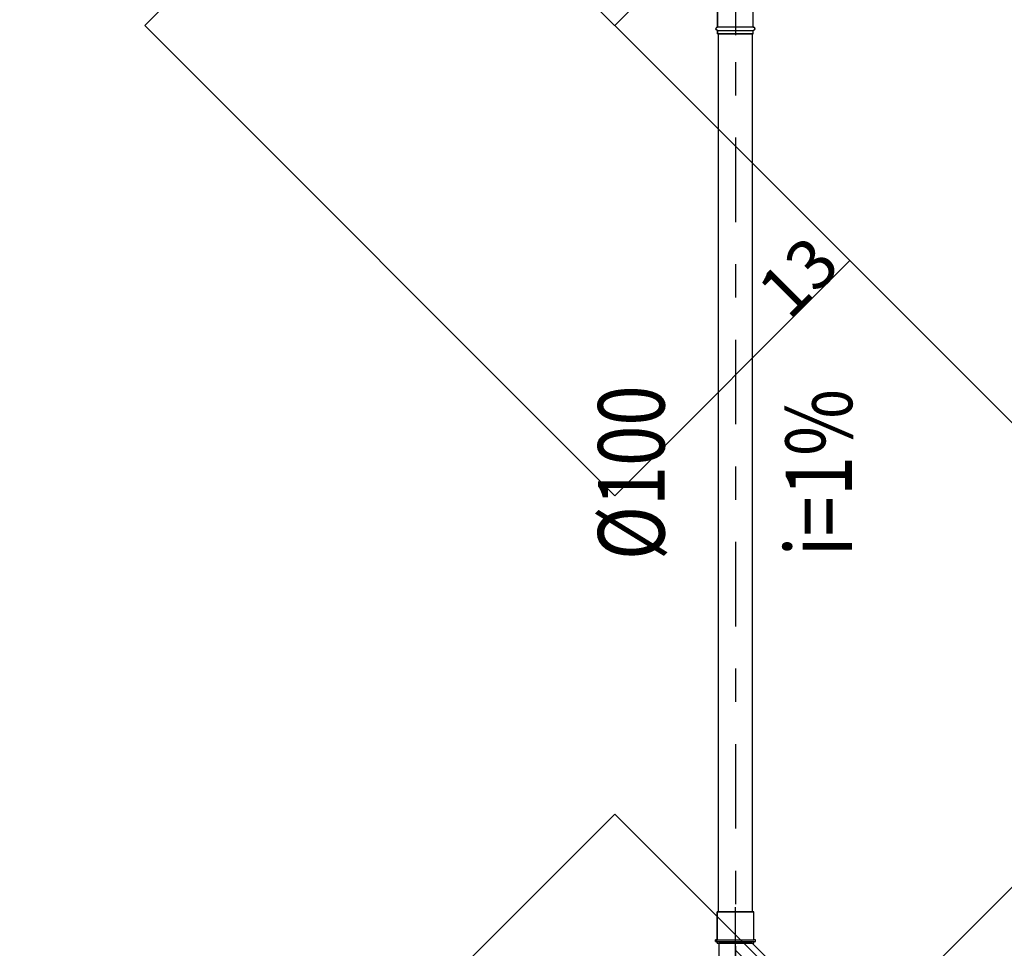
# Model space of a CAD drawing. Extents: x 4898 to 5049, y 557 to 634.
# Drawn here: x 4988 to 4991, y 617 to 620 of the extents above; entities that cross this region are included whole.
import ezdxf
from ezdxf.enums import TextEntityAlignment as Align

# ---------------------------------------------------------------- set-up
doc = ezdxf.new("R2010")
doc.units = 0
doc.linetypes.add('DASHDOT', pattern=[25.4, 12.7, -6.35, 0, -6.35])
doc.linetypes.add('HIDDEN2', pattern=[4.7625, 3.175, -1.5875])
doc.layers.get('0').update_dxf_attribs({"linetype": 'CONTINUOUS'})
for name, color, linetype in [('IND_DIAMETRO', 4, 'CONTINUOUS'), ('IND_FLUXO', 3, 'CONTINUOUS'), ('IND_INCLINACAO', 4, 'CONTINUOUS'), ('SE-BS-PAREDES', 9, 'CONTINUOUS'), ('SE-BS-PROJEÇÃO', 9, 'HIDDEN2'), ('SE-HIDRO-EIXO', 8, 'DASHDOT'), ('SE-HIDRO-ÁGUAS PLUVIAIS', 80, 'CONTINUOUS')]:
    doc.layers.add(name, color=color, linetype=linetype)
doc.styles.add('ROMANS', font='ROMANS.shx')
doc.styles.get("Standard").update_dxf_attribs({"font": 'simplex.shx'})

# ---------------------------------------------------------------- blocks, each defined once
blk = doc.blocks.new('*U33', base_point=(4952.3612, 1128.6722))
at = {"color": 0, "linetype": 'ByBlock', "ltscale": 0.02}
for p, q in [((4952.1763, 1128.7814), (4952.2521, 1128.8572)), ((4952.1763, 1128.7814), (4952.2521, 1128.8572)), ((4952.2521, 1128.8572), (4952.2591, 1128.8501)), ((4952.2521, 1128.8572), (4952.2591, 1128.8501)), ((4952.1833, 1128.7743), (4952.2591, 1128.8501)), ((4952.2662, 1128.843), (4952.1904, 1128.7672)), ((4952.2071, 1128.8263), (4952.3612, 1128.6722)), ((4952.2591, 1128.8501), (4952.2608, 1128.8512)), ((4952.2608, 1128.8512), (4952.2627, 1128.8516)), ((4952.2627, 1128.8516), (4952.2646, 1128.8512)), ((4952.2646, 1128.8512), (4952.2662, 1128.8501)), ((4952.2662, 1128.8501), (4952.2673, 1128.8485)), ((4952.2673, 1128.8447), (4952.2662, 1128.843)), ((4952.2662, 1128.843), (4952.3006, 1128.8087)), ((4952.2662, 1128.843), (4952.3006, 1128.8087)), ((4952.2673, 1128.8485), (4952.2677, 1128.8466)), ((4952.2677, 1128.8466), (4952.2673, 1128.8447)), ((4952.2248, 1128.7329), (4952.3006, 1128.8087)), ((4952.2309, 1128.7319), (4952.3016, 1128.8026)), ((4952.3006, 1128.8087), (4952.3006, 1128.805)), ((4952.3006, 1128.8087), (4952.3006, 1128.805)), ((4952.3006, 1128.805), (4952.3016, 1128.8026)), ((4952.382, 1128.7222), (4952.3016, 1128.8026)), ((4952.3016, 1128.8026), (4952.382, 1128.7222)), ((4952.1763, 1128.7814), (4952.1833, 1128.7743)), ((4952.1833, 1128.7743), (4952.1763, 1128.7814)), ((4952.1819, 1128.7708), (4952.1822, 1128.7727)), ((4952.1822, 1128.7689), (4952.1819, 1128.7708)), ((4952.1822, 1128.7727), (4952.1833, 1128.7743)), ((4952.1833, 1128.7672), (4952.1822, 1128.7689)), ((4952.185, 1128.7662), (4952.1833, 1128.7672)), ((4952.1904, 1128.7672), (4952.1888, 1128.7662)), ((4952.1904, 1128.7672), (4952.2248, 1128.7329)), ((4952.2248, 1128.7329), (4952.1904, 1128.7672)), ((4952.1869, 1128.7658), (4952.185, 1128.7662)), ((4952.1888, 1128.7662), (4952.1869, 1128.7658)), ((4952.137, 1128.6186), (4952.137, 1128.7258)), ((4952.137, 1128.7258), (4952.147, 1128.7258)), ((4952.137, 1128.6186), (4952.137, 1128.7258)), ((4952.137, 1128.7258), (4952.147, 1128.7258)), ((4952.147, 1128.7258), (4952.1473, 1128.7277)), ((4952.147, 1128.6186), (4952.147, 1128.7258)), ((4952.1473, 1128.7277), (4952.1484, 1128.7293)), ((4952.1484, 1128.7293), (4952.15, 1128.7304)), ((4952.15, 1128.7304), (4952.152, 1128.7308)), ((4952.152, 1128.7308), (4952.1539, 1128.7304)), ((4952.1539, 1128.7304), (4952.1555, 1128.7293)), ((4952.1555, 1128.7293), (4952.1566, 1128.7277)), ((4952.1566, 1128.7277), (4952.157, 1128.7258)), ((4952.157, 1128.7258), (4952.157, 1128.6186)), ((4952.157, 1128.7258), (4952.2056, 1128.7258)), ((4952.157, 1128.7258), (4952.2056, 1128.7258)), ((4952.2056, 1128.6186), (4952.2056, 1128.7258)), ((4952.2056, 1128.7258), (4952.2082, 1128.7232)), ((4952.2056, 1128.7258), (4952.2082, 1128.7232)), ((4952.2082, 1128.7232), (4952.2106, 1128.7222)), ((4952.2106, 1128.6222), (4952.2106, 1128.7222)), ((4952.2405, 1128.7222), (4952.2106, 1128.7222)), ((4952.2106, 1128.7222), (4952.2385, 1128.7222)), ((4952.2248, 1128.7329), (4952.2285, 1128.7329)), ((4952.2285, 1128.7329), (4952.2248, 1128.7329)), ((4952.2309, 1128.7319), (4952.2285, 1128.7329)), ((4952.2405, 1128.7222), (4952.2309, 1128.7319)), ((4952.2391, 1128.7236), (4952.2309, 1128.7319)), ((4952.2385, 1128.7222), (4952.2391, 1128.7236)), ((4952.382, 1128.7222), (4952.382, 1128.6222)), ((4952.382, 1128.7222), (4952.382, 1128.6222)), ((4952.127, 1128.6722), (4952.392, 1128.6722)), ((4952.2056, 1128.6186), (4952.2082, 1128.6212)), ((4952.2082, 1128.6212), (4952.2056, 1128.6186)), ((4952.2106, 1128.6222), (4952.2082, 1128.6212)), ((4952.382, 1128.6222), (4952.2106, 1128.6222)), ((4952.382, 1128.6222), (4952.2106, 1128.6222)), ((4952.137, 1128.6186), (4952.147, 1128.6186)), ((4952.147, 1128.6186), (4952.137, 1128.6186)), ((4952.137, 1128.6186), (4952.137, 1128.6186)), ((4952.1473, 1128.6167), (4952.147, 1128.6186)), ((4952.1484, 1128.6151), (4952.1473, 1128.6167)), ((4952.15, 1128.614), (4952.1484, 1128.6151)), ((4952.152, 1128.6136), (4952.15, 1128.614)), ((4952.1539, 1128.614), (4952.152, 1128.6136)), ((4952.1555, 1128.6151), (4952.1539, 1128.614)), ((4952.1566, 1128.6167), (4952.1555, 1128.6151)), ((4952.157, 1128.6186), (4952.1566, 1128.6167)), ((4952.157, 1128.6186), (4952.2056, 1128.6186)), ((4952.2056, 1128.6186), (4952.157, 1128.6186))]:
    blk.add_line(p, q, dxfattribs=at)
for centre, radius, start, end in [((4952.2627, 1128.8466), 0.005, 315, 135), ((4952.304, 1128.805), 0.00338, 180, 225), ((4952.1869, 1128.7708), 0.005, 135, 315), ((4952.152, 1128.7258), 0.005, 0, 180), ((4952.2106, 1128.7256), 0.00338, 225, 270), ((4952.2285, 1128.7295), 0.00338, 45, 90), ((4952.2106, 1128.6188), 0.00338, 90, 135), ((4952.152, 1128.6186), 0.005, 180, 0)]:
    blk.add_arc(centre, radius, start, end, dxfattribs=at)
blk = doc.blocks.new('*U39', base_point=(4936.8565, 1116.8868))
at = {"color": 0, "linetype": 'ByBlock', "ltscale": 0.02}
for p, q in [((4936.8565, 1116.8318), (4936.8565, 1116.9418)), ((4936.8565, 1116.9418), (4936.8615, 1116.9418)), ((4936.8565, 1116.9418), (4936.8615, 1116.9418)), ((4936.8565, 1116.8318), (4936.8565, 1116.9418)), ((4936.8565, 1116.9418), (4936.8605, 1116.9418)), ((4936.8605, 1116.9418), (4936.8615, 1116.9438)), ((4936.8615, 1116.9418), (4936.8615, 1116.9468)), ((4936.8615, 1116.9468), (4936.8665, 1116.9468)), ((4936.8615, 1116.9438), (4936.8615, 1116.9468)), ((4936.8615, 1116.9468), (4936.8665, 1116.9468)), ((4936.8615, 1116.8318), (4936.8615, 1116.9418)), ((4936.8665, 1116.9468), (4936.8665, 1116.9418)), ((4936.8665, 1116.9468), (4936.8665, 1116.9428)), ((4936.8665, 1116.9428), (4936.8685, 1116.9418)), ((4936.8665, 1116.8318), (4936.8665, 1116.9418)), ((4936.8665, 1116.9418), (4936.9514, 1116.9418)), ((4936.8685, 1116.9418), (4936.9514, 1116.9418)), ((4936.9514, 1116.8318), (4936.9514, 1116.9418)), ((4936.9514, 1116.9418), (4936.9514, 1116.8338)), ((4936.8471, 1116.8868), (4936.9655, 1116.8868)), ((4936.8565, 1116.8318), (4936.8615, 1116.8318)), ((4936.8605, 1116.8318), (4936.8565, 1116.8318)), ((4936.8615, 1116.8298), (4936.8605, 1116.8318)), ((4936.8615, 1116.8318), (4936.8615, 1116.8268)), ((4936.8665, 1116.8318), (4936.9514, 1116.8318)), ((4936.8665, 1116.8268), (4936.8665, 1116.8318)), ((4936.8685, 1116.8318), (4936.8665, 1116.8308)), ((4936.9514, 1116.8318), (4936.8685, 1116.8318)), ((4936.9514, 1116.8338), (4936.9514, 1116.8318)), ((4936.9514, 1116.8318), (4936.9514, 1116.8318)), ((4936.8615, 1116.8268), (4936.8615, 1116.8298)), ((4936.8615, 1116.8268), (4936.8665, 1116.8268)), ((4936.8665, 1116.8268), (4936.8615, 1116.8268)), ((4936.8665, 1116.8308), (4936.8665, 1116.8268))]:
    blk.add_line(p, q, dxfattribs=at)
blk = doc.blocks.new('*U51', base_point=(4952.0927, 1131.6818))
at = {"color": 0, "linetype": 'ByBlock', "ltscale": 0.02}
for p, q in [((4952.0927, 1131.7568), (4952.0927, 1131.6068)), ((4952.0973, 1131.7568), (4952.0927, 1131.7568)), ((4952.0927, 1131.6068), (4952.0927, 1131.7568)), ((4952.0927, 1131.7568), (4952.0973, 1131.7568)), ((4952.0973, 1131.7568), (4952.1243, 1131.7318)), ((4952.0973, 1131.6068), (4952.0973, 1131.7568)), ((4952.0973, 1131.7568), (4952.1243, 1131.7318)), ((4952.1243, 1131.7318), (4952.1267, 1131.7328)), ((4952.1243, 1131.7318), (4952.1243, 1131.6318)), ((4952.1293, 1131.7354), (4952.1267, 1131.7328)), ((4952.1267, 1131.7328), (4952.1293, 1131.7354)), ((4952.1293, 1131.7354), (4952.1293, 1131.6282)), ((4952.1779, 1131.7354), (4952.1293, 1131.7354)), ((4952.1293, 1131.7354), (4952.1779, 1131.7354)), ((4952.1779, 1131.7354), (4952.1783, 1131.7373)), ((4952.1779, 1131.6282), (4952.1779, 1131.7354)), ((4952.1783, 1131.7373), (4952.1794, 1131.7389)), ((4952.1794, 1131.7389), (4952.181, 1131.74)), ((4952.181, 1131.74), (4952.1829, 1131.7404)), ((4952.1829, 1131.7404), (4952.1848, 1131.74)), ((4952.1848, 1131.74), (4952.1864, 1131.7389)), ((4952.1864, 1131.7389), (4952.1875, 1131.7373)), ((4952.1875, 1131.7373), (4952.1879, 1131.7354)), ((4952.1879, 1131.7354), (4952.1879, 1131.6282)), ((4952.1979, 1131.7354), (4952.1879, 1131.7354)), ((4952.1879, 1131.7354), (4952.1979, 1131.7354)), ((4952.1979, 1131.6282), (4952.1979, 1131.7354)), ((4952.1979, 1131.7354), (4952.1979, 1131.6302)), ((4952.0827, 1131.6818), (4952.2027, 1131.6818)), ((4952.0973, 1131.6068), (4952.1243, 1131.6318)), ((4952.1237, 1131.6312), (4952.0973, 1131.6068)), ((4952.1256, 1131.6315), (4952.1237, 1131.6312)), ((4952.1267, 1131.6308), (4952.1256, 1131.6315)), ((4952.1293, 1131.6282), (4952.1267, 1131.6308)), ((4952.1293, 1131.6282), (4952.1267, 1131.6308)), ((4952.1779, 1131.6282), (4952.1293, 1131.6282)), ((4952.1779, 1131.6282), (4952.1293, 1131.6282)), ((4952.1783, 1131.6263), (4952.1779, 1131.6282)), ((4952.1794, 1131.6246), (4952.1783, 1131.6263)), ((4952.181, 1131.6236), (4952.1794, 1131.6246)), ((4952.1829, 1131.6232), (4952.181, 1131.6236)), ((4952.1848, 1131.6236), (4952.1829, 1131.6232)), ((4952.1864, 1131.6246), (4952.1848, 1131.6236)), ((4952.1875, 1131.6263), (4952.1864, 1131.6246)), ((4952.1879, 1131.6282), (4952.1875, 1131.6263)), ((4952.1979, 1131.6282), (4952.1879, 1131.6282)), ((4952.1979, 1131.6282), (4952.1879, 1131.6282)), ((4952.1979, 1131.6302), (4952.1979, 1131.6282)), ((4952.1979, 1131.6282), (4952.1979, 1131.6282)), ((4952.0973, 1131.6068), (4952.0927, 1131.6068)), ((4952.0973, 1131.6068), (4952.0927, 1131.6068))]:
    blk.add_line(p, q, dxfattribs=at)
for centre, radius, start, end in [((4952.1243, 1131.7352), 0.00338, 270, 315), ((4952.1829, 1131.7354), 0.005, 0, 180), ((4952.1243, 1131.6284), 0.00338, 45, 90), ((4952.1829, 1131.6282), 0.005, 180, 0)]:
    blk.add_arc(centre, radius, start, end, dxfattribs=at)
blk = doc.blocks.new('Giro 90°a - V.Médio 5.40m')
at = {"layer": 'SE-BS-PROJEÇÃO', "linetype": 'HIDDEN2', "ltscale": 0.3}
for centre, radius, start in [((0, 0), 4.5486, 276.4251), ((0.5331, 0), 6.5, 277.95956), ((0.9321, 0), 6.701, 274.28858)]:
    blk.add_arc(centre, radius, start, 0, dxfattribs=at)
blk = doc.blocks.new('Giro 90°b - V.Médio 5.40m')
at = {"layer": 'SE-BS-PROJEÇÃO', "linetype": 'HIDDEN2', "ltscale": 0.3}
for centre, radius, end in [((0.9321, 0), 6.701, 85.71142), ((0.5331, 0), 6.5, 82.04044), ((0, 0), 4.5486, 83.5749)]:
    blk.add_arc(centre, radius, 0, end, dxfattribs=at)
blk = doc.blocks.new('VAGA MOTO')
at = {"color": 0, "lineweight": -2}
for points in [[(-18.3848, 2.8787), (-17.6777, 3.5858), (-16.2635, 2.1716), (-16.9706, 1.4645), (-18.3848, 2.8787)], [(-16.9706, 2.8787), (-16.2635, 3.5858), (-14.8492, 2.1716), (-15.5563, 1.4645), (-16.9706, 2.8787)], [(-18.3848, -0.9071), (-17.6777, -1.6142), (-16.2635, -0.2), (-16.9706, 0.5071), (-18.3848, -0.9071)], [(-16.9706, -0.9071), (-16.2635, -1.6142), (-14.8492, -0.2), (-15.5563, 0.5071), (-16.9706, -0.9071)]]:
    blk.add_lwpolyline(points, dxfattribs=at)
at = {"color": 0, "lineweight": -2, "insert": (-16.5528, 2.0953), "char_height": 0.15, "attachment_point": 1, "rotation": 45}
blk.add_mtext_dynamic_manual_height_columns('13', width=0.25857, gutter_width=12.5, heights=[0], dxfattribs=at)

msp = doc.modelspace()

# ---------------------------------------------------------------- linework, layer by layer
at = {"layer": 'IND_FLUXO', "ltscale": 0.02}
msp.add_lwpolyline([(4990.63967, 617.85552, 0, 0, 0), (4990.63967, 618.65552, 0.1, 0, 0), (4990.63967, 618.85552, 0, 0, 0)], format="xyseb", dxfattribs=at)
at = {"layer": 'SE-HIDRO-EIXO', "ltscale": 0.02}
msp.add_line((4990.63967, 619.97136), (4990.63967, 616.33435), dxfattribs=at)
at = {"layer": 'SE-HIDRO-ÁGUAS PLUVIAIS', "linetype": 'Continuous', "ltscale": 0.02}
msp.add_lwpolyline([(4990.63967, 617.03512), (4990.58887, 617.03512), (4990.58887, 619.67593), (4990.63967, 619.67593), (4990.69047, 619.67593), (4990.69047, 617.03512)], close=True, dxfattribs=at)

# ---------------------------------------------------------------- block references
at = {"layer": 'SE-BS-PAREDES', "lineweight": -2, "rotation": 180}
for name, p in [('Giro 90°a - V.Médio 5.40m', (4991.5238, 618.05666)), ('Giro 90°b - V.Médio 5.40m', (4991.5238, 617.59776))]:
    msp.add_blockref(name, p, dxfattribs=at)
at = {"layer": 'SE-BS-PAREDES', "lineweight": -2}
msp.add_blockref('VAGA MOTO', (5007.24775, 616.82189), dxfattribs=at)
at = {"layer": 'SE-HIDRO-ÁGUAS PLUVIAIS', "linetype": 'Continuous', "ltscale": 0.02, "xscale": -1}
for name, p, rotation in [('*U51', (4990.63967, 619.78113), 90), ('*U39', (4990.63967, 616.94016), 270), ('*U33', (4990.63967, 616.91945), 270)]:
    msp.add_blockref(name, p, dxfattribs=dict(at, rotation=rotation))

# ---------------------------------------------------------------- texts
at = {"layer": 'IND_DIAMETRO', "ltscale": 0.02, "style": 'ROMANS', "width": 0.8}
msp.add_text('%%C100', height=0.2, rotation=90, dxfattribs=at).set_placement((4990.48887, 618.35552), align=Align.BOTTOM_CENTER)
at = {"layer": 'IND_INCLINACAO', "ltscale": 0.02, "style": 'ROMANS', "width": 0.8}
msp.add_text('i=1%', height=0.2, rotation=90, dxfattribs=at).set_placement((4990.79047, 618.35552), align=Align.TOP_CENTER)

doc.saveas('drawing.dxf')
